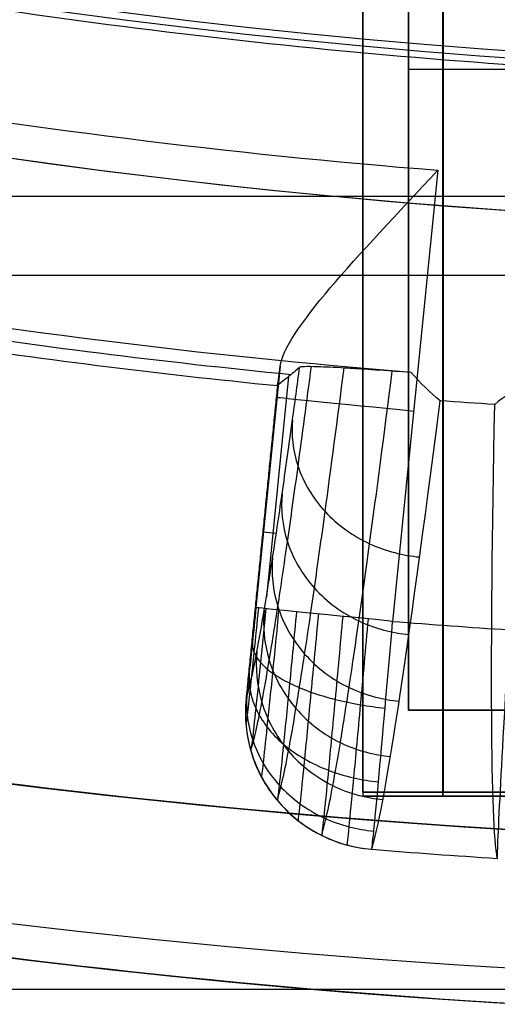
# Model space of a CAD drawing. Units: millimetres. Extents: x -117 to -84, y 0 to 1125.
# Drawn here: x -102 to -101, y 9 to 11 of the extents above; entities that cross this region are included whole.
import ezdxf

# ---------------------------------------------------------------- set-up
doc = ezdxf.new("R2010")
doc.units = ezdxf.units.MM
doc.header["$MEASUREMENT"] = 0
doc.layers.add('2', color=7, linetype='Continuous')

msp = doc.modelspace()

# ---------------------------------------------------------------- linework, layer by layer
at = {"layer": '2', "extrusion": (1, 0, -2.340585561139e-14)}
for p, q in [((-101.1749999999984, 9.412872056220003, 26.42302652426667), (-101.1749999999984, 44.61689818646001, 26.42302652426667)), ((-101.1742060946265, 9.41287205622001, 26.22049556857558), (-101.1742060946265, 44.61710760511612, 26.22049556857557)), ((-101.1750000000002, 9.40414518843, -12.7658541248307), (-101.1750000000002, 42.7245796492295, -12.7658541248307)), ((-101.174383974115, 9.40414518843, -12.56342586790323), (-101.174383974115, 42.72457964922945, -12.56342586790323)), ((-105.3999999999998, 10.71484384092911, 0.1956521065420134), (-99.99999999999982, 10.71484384092911, 0.1391013716014609)), ((-99.99999999999982, 10.54116629475911, -1.365578123708637), (-105.3999911255124, 10.54116629475911, -1.422128765712127))]:
    msp.add_line(p, q, dxfattribs=at)
at = {"layer": '2', "extrusion": (-1, 0, 0)}
for p, q in [((-101.25, 9.591999999999985, -17.05000000000003), (-101.25, 12.392, -17.05000000000003)), ((-101.25, 10.99199999999996, -16.70000000000003), (-101.25, 10.99199999999996, -17.40000000000003)), ((-101.25, 10.99199999999996, -17.40000000000003), (-98.75, 10.99199999999996, -17.40000000000003)), ((-98.75, 9.591999999999985, -17.05000000000003), (-101.25, 9.591999999999985, -17.05000000000003))]:
    msp.add_line(p, q, dxfattribs=at)
at = {"layer": '2', "extrusion": (0.1365008388696032, -0.9906399552753232, -2.952282115348463e-15)}
for p, q in [((-101.1860715144693, 10.77136477356977, -4.557837613784966), (-101.2848736202243, 9.785774686425247, -4.557837614250486)), ((-101.5304792190889, 10.34326523826063, -4.85521965313521), (-101.5833661118935, 9.815697558953625, -4.855219653123076)), ((-101.5345674008541, 10.31125215271984, -4.955438151248806), (-101.6015296849678, 9.643276876567104, -4.955438151248805)), ((-101.5123167273917, 10.32055446231639, -6.324258459955423), (-101.5606427457859, 9.83848330973342, -6.324258459955422)), ((-101.5686353327766, 9.980161243599479, -5.055451427221398), (-101.5668966510635, 9.979986946581299, -4.855219653126102)), ((-101.5389560837744, 9.977905060953077, -6.763766828125608), (-101.568626111214, 9.980879381826915, -5.055452494307419)), ((-101.6037627816514, 9.54590369060313, -5.056751810026503), (-101.6037239710575, 9.545936051647164, -5.052696617127189))]:
    msp.add_line(p, q, dxfattribs=at)
at = {"layer": '2'}
for centre, radius, start, end in [((-100.0000000000028, 25.71562500000047, -4.557837613876394), 15.98158412776, 271.3886064210803, 271.3886065974891), ((-100.000000000003, 25.71562499999997, -8.35783761378536), 15.0672316087, 277.8454150876195, 97.84541508762602), ((-100.0000000000027, 25.71562500000001, -8.35783761378536), 15.0672316087, 97.84541508762034, 277.8454150876263), ((-100.0000000000027, 25.71562500000001, -8.357837613784994), 15.0672316087, 183.3454150876222, 277.8454150876263), ((-100.0000000000029, 25.71562499999967, -5.457836163091128), 14.7342904668816, 214.0906437352571, 277.8454150876245), ((-100.0000000000009, 25.7156250000088, -6.357837613784524), 14.71858088313503, 214.1890191129081, 277.8454150876113), ((-100.0000000000001, 26.50726739221295, -11.98635519491709), 19.00726739221384, 216.8043617380395, 270.0000000000009), ((-99.99999999999996, 26.50726739221911, -7.768008762007092), 19.00726739222, 216.8043617380542, 270.0000000000006), ((-99.99999999999996, 26.12726739221911, -7.810487331013093), 17.20726739222, 220.3746623956907, 266.6683797812682), ((-99.9999999999015, 25.71562500104284, -4.557837613776443), 14.99125342938684, 260.228675513037, 265.4621546624343), ((-100.0000000000049, 25.71562499998123, -6.625292489706549), 15.46391244088955, 261.2839013854319, 264.4091759378067), ((-100.0000348468975, 25.71534739282072, -5.05620216075627), 15.49099454302201, 261.3831179049281, 264.3077122279643), ((-99.99999999999925, 26.50726739221911, 22.5550275618509), 17.20726739222, 251.7103531962507, 266.6683797812659), ((-99.9999999999994, 26.50726739221911, 15.3696119807459), 17.20726739222, 251.7103532127371, 266.6683797812664), ((-99.99999999999963, 26.50726739221911, 5.747052305500914), 17.20726739222, 251.7103532123213, 266.6683797812671), ((-99.99999999999854, 25.71562500006272, -4.557837612656995), 15.98158412786, 265.3886064170019, 266.3022237550941)]:
    msp.add_arc(centre, radius, start, end, dxfattribs=at)
at = {"layer": '2', "extrusion": (-0.099746706660934, -0.9950128614798393, 2.605901296680307e-15)}
msp.add_arc((-101.7558507219227, -4.857837613784961, -0.09519292477401842), 0.2999999999999999, 90, 179.4999999996622, dxfattribs=at)
at = {"layer": '2', "extrusion": (0.9987999795026375, -0.04603436855493568, -0.01671639486489975)}
msp.add_arc((11.37958627137155, -6.253514871674799, -101.2772186945456), 6.792466093462694, 184.189582844602, 211.6214675113658, dxfattribs=at)
at = {"layer": '2', "extrusion": (-0.09974670671153055, -0.995012861474767, 1.381185442267324e-11)}
msp.add_arc((-101.7558507223738, -4.857837613778581, 0.3658609107606833), 0.2999999995230411, 90.00000003586376, 179.4999999990258, dxfattribs=at)
at = {"layer": '2', "extrusion": (3.315897096806312e-08, 4.565353504360099e-07, 0.9999999999998952)}
msp.add_arc((-99.99999987759368, 25.71562667497985, -4.557836505200116), 15.981583720935, 265.388606403453, 266.302223764037, dxfattribs=at)
at = {"layer": '2', "extrusion": (0.00956984833439861, 0.007979529614936481, 0.9999223695417464)}
msp.add_arc((-101.2535238303522, 9.634656702726181, -5.951191731400449), 0.2999999999997998, 180.4301104006654, 262.4022487801491, dxfattribs=at)
at = {"layer": '2', "extrusion": (0.0002392237919846661, -1.738761350991575e-05, 0.9999999712348236)}
msp.add_arc((-99.9935539425969, 25.76152808284508, -5.080154161881442), 16.52793001610554, 265.3632117755203, 266.3173216218923, dxfattribs=at)
at = {"layer": '2'}
for points, degree in [([(-101.3499999999982, 9.41287205622001, 26.32199022715962), (-101.3499999999982, 27.01488513038184, 26.32199022715963), (-101.3499999999982, 44.61689820454367, 26.32199022715962)], 2), ([(-101.3500000000002, 42.72457964922947, -12.66481782772212), (-101.3500000000002, 26.06436241882974, -12.66481782772212), (-101.3500000000002, 9.404145188430007, -12.66481782772212)], 2), ([(-114.100000000001, 16.26420239662841, -11.82054551438489), (-113.303607304691, 15.12569859390855, -11.83444660058993), (-111.5326618784308, 13.16782071985883, -11.8653585679897), (-108.4548822190425, 10.98576907377924, -11.9190814117792), (-104.9826234891463, 9.51032931939966, -11.97968991335724), (-102.3869105943661, 9.029818800719937, -12.02499825047073), (-101, 8.949082065840074, -12.04920686494507)], 3), ([(-99.99999999999986, 7.499999999999105, -3.709039563522238), (-101.5861763897909, 7.499999999999098, -3.692428556005934), (-104.5646200033899, 7.88729843126908, -3.661237227241485), (-108.5802804038729, 9.371044222109042, -3.619183792626857), (-112.17405837223, 11.69742374466901, -3.581548462011344), (-114.26856129075, 13.85023358333899, -3.559614076941448), (-115.21884846946, 15.12030708742898, -3.549662329096885)], 3), ([(-100.9999999999998, 8.949082065840074, -3.698567205200115), (-102.2237962979907, 9.020323368390017, -3.685751171854014), (-104.5464811023436, 9.413617120979886, -3.661427184313004), (-107.7203296202285, 10.62638737332971, -3.628189505372923), (-110.6004945516393, 12.42886557234953, -3.598027386183783), (-112.3138105371192, 14.0457538719094, -3.580084927264461), (-113.1080089332791, 14.97961504239935, -3.571767797080855)], 3), ([(-101.25, 12.392, -16.70000000000003), (-101.25, 10.99199999999996, -16.70000000000003), (-101.25, 9.591999999999985, -16.70000000000003)], 2), ([(-101.25, 12.392, -17.40000000000003), (-101.25, 10.99199999999996, -17.40000000000003), (-101.25, 9.591999999999985, -17.40000000000003)], 2), ([(-99.9999999999998, 7.499999999999105, -1.361379311178087), (-102.3507398545057, 7.499999999999176, -1.38599710125686), (-106.7402912092346, 8.34078607676932, -1.43196605591748), (-110.6159845385695, 10.56664878174946, -1.472553705209398), (-112.3978570732394, 12.09999999999953, -1.491214112877016)], 3), ([(-101.2447102030738, 10.32937777405888, -8.194927222002162), (-101.6973920653931, 10.36598073456789, -8.194895315815632), (-102.148458094372, 10.42257414663991, -8.194863044779803), (-102.596164375848, 10.49887523030097, -8.194760574294836)], 3), ([(-101.5365216970892, 10.30074003188886, -5.05620217606755), (-101.5363010305097, 10.30082381819038, -5.032217940482829), (-101.5355200708259, 10.30447660760206, -4.985358420882757), (-101.5335032970099, 10.31873176120672, -4.918976109448581), (-101.5315857490761, 10.33407672218795, -4.876151856244982), (-101.5304792190889, 10.34326523826063, -4.85521965313521)], 3), ([(-101.4880599690088, 10.34045097584716, -7.593297399707238), (-101.4934421628022, 10.33602971803325, -7.311588319126217), (-101.5042076098644, 10.32719602079688, -6.748059305436271), (-101.5203392832953, 10.31393972505786, -5.903739625813758), (-101.531122097568, 10.30516264884737, -5.338896271881758), (-101.5365216970892, 10.30074003188886, -5.05620217606755)], 3), ([(-101.1812805045373, 10.26753597780612, -8.119688753551303), (-101.2021783476899, 10.28540179127647, -8.146084040284318), (-101.2236969960896, 10.30600039242253, -8.17124962241952), (-101.2447102030738, 10.32937777405888, -8.194927222002162)], 3), ([(-100.9917883554261, 10.31095686175476, -8.19495612554933), (-101.0146373422655, 10.29099595420767, -8.17173264968211), (-101.0434568558038, 10.27638806580951, -8.150368787221218), (-101.0619530620041, 10.25944677224433, -8.120477367333754)], 3), ([(-101.5365216970892, 10.30074003188886, -5.05620217606755), (-101.5707998574601, 9.958812754020366, -5.055710668526227), (-101.6050780178309, 9.616885476151872, -5.055219160984905)], 2), ([(-101.3308662311449, 9.287779349944739, -5.055752060928431), (-101.3046962887577, 9.365095733016872, -6.136328806019502), (-101.2531233834753, 9.704167417213494, -7.196638360877321), (-101.1812805045373, 10.26753597780612, -8.119688753551303)], 3), ([(-101.0619530620041, 10.25944677224433, -8.120477367333754), (-101.1017421169031, 10.26199280327745, -8.12021508907593), (-101.141518323166, 10.2646892387644, -8.11995221120462), (-101.1812805045373, 10.26753597780612, -8.119688753551303)], 3), ([(-105.4000000004774, 10.16927329557424, 19.43309128017463), (-103.9700974789057, 9.696664873190521, 19.42061271609021), (-102.503430679031, 9.4166018272253, 19.40781331500962), (-100.9999999999993, 9.329082065840076, 19.39469308041615)], 3), ([(-100.9999999999993, 9.329082065840076, 18.39453088107474), (-102.5034264326508, 9.416601579822569, 18.37353770987713), (-103.9700934401075, 9.696663538045044, 18.3530578304369), (-105.4000000004268, 10.16927329536928, 18.33309125702395)], 3), ([(-105.399999999798, 10.16927329534964, 12.38309128017463), (-103.9700974784529, 9.696664873040788, 12.37061271609021), (-102.5034306788047, 9.416601827150437, 12.35781331500962), (-100.9999999999994, 9.329082065840076, 12.34469308041615)], 3), ([(-100.9999999999994, 9.329082065840076, 11.34453088107474), (-102.5034264326576, 9.416601579824764, 11.32353770987713), (-103.9700934401209, 9.696663538049435, 11.3030578304369), (-105.4000000004468, 10.16927329537587, 11.28309125702395)], 3), ([(-105.4000000000195, 10.16927329541605, 0.1956521065446939), (-103.9700963396359, 9.69666449654406, 0.1806776430464065), (-102.5034294812583, 9.41660175740207, 0.1653181821656524), (-100.9999999999997, 9.329082065840069, 0.1495737299252173)], 3), ([(-100.9999999999991, 9.329082065840076, 25.71536204328734), (-102.2336610317549, 9.400897627750119, 25.69382840987871), (-103.4455294469956, 9.603259372230148, 25.67267516800631), (-104.6356045567254, 9.936171426620191, 25.6519023296966)], 3), ([(-101.5779550747163, 9.815155120602395, -4.800916170259301), (-101.5812416706064, 9.78222631718887, -4.800841997084295), (-101.5879252356176, 9.716432066920238, -4.814270775688521), (-101.5968259871709, 9.632020491423408, -4.86943232179983), (-101.6031413397056, 9.575978567536502, -4.953319176037295), (-101.6051338701404, 9.561713568966457, -5.019508666829959), (-101.6054518229073, 9.561411585574184, -5.053028386242602)], 3), ([(-101.5833661118935, 9.815697558953625, -4.855219653123076), (-101.5861296381587, 9.788149319612481, -4.855219785208916), (-101.5912842795322, 9.737707722201561, -4.865916000234788), (-101.5982629134183, 9.671987698883484, -4.90956917843496), (-101.6032456953795, 9.628072215122152, -4.97488515380584), (-101.6048006602585, 9.617114961717512, -5.026446543850925), (-101.6050780178309, 9.616885476151872, -5.055219160984905)], 3), ([(-101.3938562494311, 9.796699829988972, -4.578546676543462), (-101.3995144479089, 9.734729293931288, -4.578330534907143), (-101.4109541878086, 9.61083781353965, -4.603417474613007), (-101.4260068284678, 9.451674548358977, -4.70701431277076), (-101.4364547292782, 9.345828548135167, -4.864851684502361), (-101.439532261453, 9.318791716090335, -4.989521520410651), (-101.43989448837, 9.318167236007223, -5.052671738595286)], 3), ([(-105.1921845862389, 9.779487439846456, 27.44246137666963), (-103.5132824084594, 9.261439760459105, 27.47176672105552), (-101.7574645567323, 8.997278315319114, 27.50241463347697), (-100.0000001678437, 8.999870233068819, 27.53309128635816)], 3), ([(-101.25, 9.591999999999985, -16.70000000000003), (-100, 9.591999999999985, -16.70000000000003), (-98.75, 9.591999999999985, -16.70000000000003)], 2), ([(-101.25, 9.591999999999985, -17.40000000000003), (-100, 9.591999999999985, -17.40000000000003), (-98.75, 9.591999999999985, -17.40000000000003)], 2), ([(-101.25, 9.591999999999985, -16.70000000000003), (-101.25, 9.591999999999985, -17.05000000000003), (-101.25, 9.591999999999985, -17.40000000000003)], 2), ([(-100.9975110835814, 9.41287205622001, 26.12034471041608), (-101.1737555417898, 9.41287205622001, 26.22116746878785), (-101.3499999999982, 9.41287205622001, 26.32199022715962)], 2), ([(-101.3499999999982, 9.41287205622001, 26.32199022715962), (-101.1749999999984, 9.41287205622001, 26.42302652426825), (-100.9999999999986, 9.41287205622001, 26.52406282137687)], 2), ([(-101.3500000000002, 9.404145188430007, -12.66481782772212), (-101.2378397064233, 9.404145188430007, -12.59783361953957), (-101.114350451623, 9.404145188430007, -12.52408354553341), (-101.0021901580469, 9.404145188430007, -12.45709933735131)], 3), ([(-101.0000000000001, 9.404145188430007, -12.86689042193897), (-101.1750000000001, 9.404145188430007, -12.76585412483054), (-101.3500000000002, 9.404145188430007, -12.66481782772212)], 2), ([(-105.4000219833238, 8.982332589519103, -1.420029682600909), (-103.2000109916618, 8.982332589519103, -1.396990379183345), (-100.9999999999998, 8.982332589519103, -1.373951075765781)], 2)]:
    msp.add_open_spline(points, degree=degree, dxfattribs=at)
msp.add_rational_spline([(-97.98661262075963, 11.10368561674984, -4.557836097450831), (-107.0910947405547, 9.849173878439487, -4.557836613872068), (-112.2293749723797, 17.46911737349541, -4.55783713029369)], [1, 0.8487278962061152, 0.9999999278678399], degree=2, dxfattribs=at)
for points, knots in [([(-101.5304792190889, 10.34326523826063, -4.85521965313521), (-101.52604045705, 10.380202035403, -4.771308148392681), (-101.4838666446266, 10.44015810790406, -4.694921872156324), (-101.3579699606914, 10.58870466312, -4.588474053080052), (-101.2738079809758, 10.67740833249032, -4.557837613785533), (-101.1860715144693, 10.77136477356977, -4.557837613784966)], [0, 0, 0, 0, 0.4987932347564748, 0.4987932347564748, 1, 1, 1, 1]), ([(-101.6050780178309, 9.616885476151872, -5.055219160984905), (-101.5986331918643, 9.636023914963662, -5.313461540213016), (-101.5865500538193, 9.688340656741012, -5.703636140402937), (-101.5657513525707, 9.80569797000804, -6.219085094653418), (-101.5472987525564, 9.92120574203029, -6.611259297997336), (-101.5265723515489, 10.06081235857441, -6.99533637145341), (-101.5066415383901, 10.20268208177091, -7.321079598919416), (-101.4933446826713, 10.3009390842849, -7.517761785107682), (-101.4880599690088, 10.34045097584716, -7.593297399707238)], [-1, -1, -1, -1, -0.7074554312595, -0.5547734750038, -0.4020915187481, -0.2494095624924, -0.09672760623675, 0, 0, 0, 0]), ([(-101.5948570554889, 9.503833988344716, -5.056592814586521), (-101.5882740068761, 9.5232239902391, -5.321682404137764), (-101.5759720775436, 9.576344448066802, -5.720398848860672), (-101.5547274676809, 9.696356603497883, -6.247106821673214), (-101.5359694817261, 9.813892023394835, -6.645945325988134), (-101.5149026396606, 9.955903748964408, -7.036596252653323), (-101.4906023281228, 10.12907507977339, -7.433635974613162), (-101.472391185502, 10.26506463300121, -7.695652007449869), (-101.4621675515948, 10.34302403227981, -7.8335061506248)], [0.04362910450269177, 0.04362910450269177, 0.04362910450269177, 0.04362910450269177, 0.8656257411047898, 1.290776405118355, 1.715927069130869, 2.141077733143383, 2.566228397156948, 3.058058911928237, 3.058058911928237, 3.058058911928237, 3.058058911928237]), ([(-101.5371044137744, 9.39485662610059, -5.058005504282582), (-101.5304322208433, 9.414493595678525, -5.328929585861699), (-101.5179593148027, 9.468544283560956, -5.735528708933008), (-101.4964018084488, 9.590847101623964, -6.27204367390364), (-101.4774208390741, 9.710246209660639, -6.67704934195623), (-101.4560993376149, 9.854500756785242, -7.07373473157712), (-101.4281099226848, 10.05465517851425, -7.5324958211549), (-101.4055578165929, 10.22501353496198, -7.849967527708428), (-101.3908359474483, 10.33926049004912, -8.039793072418881)], [0.03845236923770751, 0.03845236923770751, 0.03845236923770751, 0.03845236923770751, 0.8656257411047898, 1.290776405118355, 1.715927069130869, 2.141077733143383, 2.566228397156948, 3.243131695789762, 3.243131695789762, 3.243131695789762, 3.243131695789762]), ([(-101.2447102030738, 10.32937777405888, -8.194927222002162), (-101.2997291823157, 10.33339361131951, -8.170092008051448), (-101.3172126061234, 10.33452549209462, -8.144982869207823), (-101.3591304639776, 10.33729474183044, -8.09488550985635), (-101.3750069271123, 10.33827543877125, -8.06982524637782), (-101.4149857764621, 10.34056674835609, -7.994620604857031), (-101.4333635559415, 10.34140651391168, -7.944459010475519), (-101.4749871757918, 10.34268602488415, -7.793978142938355), (-101.4861650911025, 10.34202755351967, -7.693638678208789), (-101.4880599690088, 10.34045097584716, -7.593297399707238)], [-1, -1, -1, -1, -0.8750208846762723, -0.8750208846762723, -0.7500152464594028, -0.7500152464594028, -0.5000086725231776, -0.5000086725231776, 0, 0, 0, 0]), ([(-101.4404488016149, 9.318359829403413, -5.058560115490637), (-101.4337510608646, 9.338146002564745, -5.33303694764642), (-101.4212185275122, 9.392758481073148, -5.744524479172729), (-101.3995346741942, 9.516450389367229, -6.287193209823227), (-101.3804635600523, 9.637022190455806, -6.696215967368552), (-101.3590339932684, 9.782696571448593, -7.09683911716896), (-101.3287583343602, 10.00018185891724, -7.595362715099536), (-101.3034184769749, 10.19338296626256, -7.948157571973388), (-101.285725529869, 10.33242918578144, -8.17063974123878)], [0.03586531716889176, 0.03586531716889176, 0.03586531716889176, 0.03586531716889176, 0.8656257411047898, 1.290776405118355, 1.715927069130869, 2.141077733143383, 2.566228397156948, 3.359175840398345, 3.359175840398345, 3.359175840398345, 3.359175840398345]), ([(-101.5035126074123, 10.22636928351332, -7.364348972565447), (-101.5064643404461, 10.19438945712675, -7.379687089555787), (-101.4999305159614, 10.12390029301739, -7.41264725318896), (-101.4393020018303, 10.02031192110838, -7.457767031183232), (-101.3371258949141, 9.947974750030781, -7.485384615535877), (-101.2613723075834, 9.929518815594022, -7.489200839254597), (-101.2259480867759, 9.926386209753039, -7.488381523264106)], [0.03609437642020797, 0.03609437642020797, 0.03609437642020797, 0.03609437642020797, 0.1559638425494695, 0.2758746461213221, 0.3957854496931745, 0.5155879049934773, 0.5155879049934773, 0.5155879049934773, 0.5155879049934773]), ([(-101.5262471423161, 10.0645419905101, -6.993144414390921), (-101.5293180678442, 10.03167288143128, -7.006453306362728), (-101.5230388085249, 9.959243145877984, -7.035029207335162), (-101.4627152373588, 9.852938945165885, -7.074026481960312), (-101.360642955654, 9.778895379204483, -7.097730568071259), (-101.2848528752787, 9.760195836031357, -7.100836868703625), (-101.2493946782848, 9.757108704053126, -7.100028270088288)], [0.03614542476189824, 0.03614542476189824, 0.03614542476189824, 0.03614542476189824, 0.1559638425494695, 0.2758746461213221, 0.3957854496931745, 0.5156392685921288, 0.5156392685921288, 0.5156392685921288, 0.5156392685921288]), ([(-101.5469343985155, 9.925243343308138, -6.609903428191015), (-101.550113265191, 9.891608782301843, -6.62111645543856), (-101.5440648900045, 9.817506029711248, -6.645161773744042), (-101.4840163475276, 9.708859447832634, -6.677832268644122), (-101.3820318634745, 9.63334671863457, -6.697497649417666), (-101.3062039650822, 9.614445478999286, -6.699880607859876), (-101.2707126315137, 9.611402532129986, -6.699088786375969)], [0.03619647310358839, 0.03619647310358839, 0.03619647310358839, 0.03619647310358839, 0.1559638425494695, 0.2758746461213221, 0.3957854496931745, 0.5156906321907804, 0.5156906321907804, 0.5156906321907804, 0.5156906321907804]), ([(-101.5616296443609, 9.813518550891288, -4.745425956368827), (-101.5655897998584, 9.773388779719358, -4.745271497620349), (-101.573642940183, 9.693145022852725, -4.761497910272332), (-101.5843668036957, 9.590033405905462, -4.82860503462523), (-101.5919667277764, 9.52145583224965, -4.930898130305954), (-101.5943507029543, 9.50394091447269, -5.01172104279132), (-101.5947216954294, 9.503540866326091, -5.05266926293849)], [0.07198982515304958, 0.07198982515304958, 0.07198982515304958, 0.07198982515304958, 0.2719128505835439, 0.4718358760105129, 0.6717589014375334, 0.8716819282162221, 0.8716819282162221, 0.8716819282162221, 0.8716819282162221]), ([(-101.5337021265154, 9.810718910767566, -4.692120506037705), (-101.5382707244627, 9.763652137151123, -4.691895704287807), (-101.5475543675503, 9.669497159541429, -4.710829904572334), (-101.5598985495226, 9.548396979646164, -4.789448501710743), (-101.5686211684693, 9.467748743535655, -4.909484882117995), (-101.5713270900196, 9.44711814960776, -5.00441991337479), (-101.571728943848, 9.446639782290575, -5.052544944223916)], [0.07198982515366617, 0.07198982515366617, 0.07198982515366617, 0.07198982515366617, 0.2719128505835439, 0.4718358760105129, 0.6717589014375334, 0.8718339371364605, 0.8718339371364605, 0.8718339371364605, 0.8718339371364605]), ([(-101.5653565682864, 9.809943379713161, -6.21864146946985), (-101.5686309650084, 9.77567495760346, -6.227713801886495), (-101.5627872902284, 9.700183937947976, -6.247129492427678), (-101.5029805753476, 9.589593061870186, -6.273335270571415), (-101.4010660270142, 9.512864167028198, -6.288879218841075), (-101.3251988209598, 9.493805527835963, -6.290533120689535), (-101.2896752788123, 9.49080515530721, -6.289764032745826)], [0.03624752144527853, 0.03624752144527853, 0.03624752144527853, 0.03624752144527853, 0.1559638425494695, 0.2758746461213221, 0.3957854496931745, 0.5157419957894318, 0.5157419957894318, 0.5157419957894318, 0.5157419957894318]), ([(-101.4948460535449, 9.806823719596977, -4.644604138058221), (-101.4999154165312, 9.753551265319276, -4.644337260257464), (-101.5102030877474, 9.646972046726642, -4.665736647466758), (-101.5238456162896, 9.509855877213681, -4.754682164731637), (-101.5334364930861, 9.418534108591082, -4.890500346239207), (-101.5363685449202, 9.395145428449883, -4.997918334641238), (-101.5367787861447, 9.394577587335334, -5.052354269512222)], [0.07198982515428273, 0.07198982515428273, 0.07198982515428273, 0.07198982515428273, 0.2719128505835439, 0.4718358760105129, 0.6717589014375334, 0.8716819320820482, 0.8716819320820482, 0.8716819320820482, 0.8716819320820482]), ([(-101.4471691062056, 9.802044265316326, -4.606053031615183), (-101.4526040857259, 9.743712238656029, -4.605787123734049), (-101.4636144615474, 9.62703631897853, -4.629270779714286), (-101.4781627158483, 9.476991037893352, -4.726691689390829), (-101.4883300587276, 9.377082543428852, -4.875378745562716), (-101.4913825250271, 9.351520270237486, -4.992943432649799), (-101.4917760462717, 9.350918518824571, -5.052525877615253)], [0.07198982515489931, 0.07198982515489931, 0.07198982515489931, 0.07198982515489931, 0.2719128505835439, 0.4718358760105129, 0.6717589014375334, 0.871781860009873, 0.871781860009873, 0.871781860009873, 0.871781860009873]), ([(-101.3384998767465, 9.791150539038004, -4.56271844336524), (-101.3442500996664, 9.727051005079403, -4.562595771756646), (-101.355852148344, 9.598997037888466, -4.588758211427297), (-101.3710524707821, 9.434734865313455, -4.696076598800154), (-101.3815328379837, 9.325679493344015, -4.859204797221441), (-101.3845624349526, 9.29790749325523, -4.987880133204005), (-101.3848848573488, 9.297305982458031, -5.053031738784312)], [0.07198982515613246, 0.07198982515613246, 0.07198982515613246, 0.07198982515613246, 0.2719128505835439, 0.4718358760105129, 0.6717589014375334, 0.8716819288782647, 0.8716819288782647, 0.8716819288782647, 0.8716819288782647]), ([(-101.3308662311449, 9.287779349944739, -5.055752060928431), (-101.329734589701, 9.288371833283868, -4.924027360563396), (-101.3243801017574, 9.342763176566404, -4.795116605190575), (-101.3076574507891, 9.52645467089756, -4.611854910921176), (-101.2962828740063, 9.655851270128924, -4.55790667232769), (-101.2848736202243, 9.785774686425247, -4.557837614250486)], [0, 0, 0, 0, 0.4999981960292144, 0.4999981960292144, 1, 1, 1, 1]), ([(-101.0307095305998, 9.767312578406324, -4.557837614249701), (-101.0381639216773, 9.635886448991801, -4.55791505531001), (-101.0454408902787, 9.506943061460294, -4.611925785649807), (-101.0551408363785, 9.32312669086383, -4.795622671403969), (-101.0575471178188, 9.268563369369385, -4.925310536791446), (-101.056365434379, 9.26781521674188, -5.055818075180468)], [0, 0, 0, 0, 0.5000007706307823, 0.5000007706307823, 1, 1, 1, 1]), ([(-101.5910872758633, 9.740012842256272, -4.870500844464422), (-101.591617249795, 9.733309285561393, -4.85416751152589), (-101.5895899718643, 9.719082512864798, -4.8202955472926), (-101.5754245547664, 9.69609120120565, -4.768291899643397), (-101.5492108311143, 9.672672338527455, -4.718281644369358), (-101.5114770434194, 9.650334688448332, -4.673778247026609), (-101.4643105434104, 9.63057384641142, -4.637871688777244), (-101.4110002427922, 9.61455643820532, -4.612555101857507), (-101.3553962907543, 9.60291999830227, -4.598401998462563), (-101.3190669512009, 9.598083552130891, -4.595840203449579), (-101.3015525607734, 9.596326784270506, -4.595994460840992)], [0.03625123598942767, 0.03625123598942767, 0.03625123598942767, 0.03625123598942767, 0.09615261054683114, 0.1560891657998934, 0.2160257210530036, 0.2759622763060659, 0.3358988315591282, 0.3958353868122384, 0.4557719420653007, 0.5154190651744999, 0.5154190651744999, 0.5154190651744999, 0.5154190651744999]), ([(-101.5813201675296, 9.719851488456001, -5.823476919051852), (-101.5846765552035, 9.685088041033655, -5.83038667431458), (-101.5790090065232, 9.608509264043594, -5.845123287358259), (-101.519407971177, 9.496393503934076, -5.864795205011901), (-101.4175441055194, 9.418713473121407, -5.876177918777407), (-101.3416362199426, 9.399541965455526, -5.877103718975126), (-101.3060816096431, 9.396581324577866, -5.876362523815533)], [0.03629856978696881, 0.03629856978696881, 0.03629856978696881, 0.03629856978696881, 0.1559638425494695, 0.2758746461213221, 0.3957854496931745, 0.5157933593880834, 0.5157933593880834, 0.5157933593880834, 0.5157933593880834]), ([(-101.5979089662205, 9.675695766720477, -4.913157081079047), (-101.5990483305964, 9.663250729122456, -4.90053757475796), (-101.5982593767251, 9.637100368554542, -4.874368894432251), (-101.5858871370388, 9.595748007401408, -4.834204804487578), (-101.561268146471, 9.554639368822698, -4.795625432498143), (-101.5248078010172, 9.516548773923898, -4.761371843781867), (-101.4785226953686, 9.484095200448142, -4.733852843825673), (-101.4256951073827, 9.459170082181103, -4.714608293739533), (-101.3701366053607, 9.442590070278104, -4.704041056892238), (-101.3336294922283, 9.436923950396132, -4.70234681338111), (-101.3159595466845, 9.435264582803697, -4.702614222943345)], [0.03622784647072674, 0.03622784647072674, 0.03622784647072674, 0.03622784647072674, 0.09615261054683114, 0.1560891657998934, 0.2160257210530036, 0.2759622763060659, 0.3358988315591282, 0.3958353868122384, 0.4557719420653007, 0.5156971728638331, 0.5156971728638331, 0.5156971728638331, 0.5156971728638331]), ([(-101.6050780178309, 9.616885476151872, -5.055219160984905), (-101.607059640671, 9.597107782354634, -5.054528968479481), (-101.6070933539299, 9.577125254821215, -5.056426363036718), (-101.603187712231, 9.537558221288652, -5.057019386099967), (-101.5992560374989, 9.517975574763714, -5.056589928276619), (-101.5817937466673, 9.460952971525984, -5.057076419725736), (-101.562509977833, 9.42529424631903, -5.057841180782264), (-101.5116191685169, 9.364202414835376, -5.058698338848312), (-101.4800333914037, 9.338795211953954, -5.058784123907904), (-101.4271066835843, 9.311327994386176, -5.059061395575551), (-101.4085583970776, 9.30392722470668, -5.059715000034368), (-101.3703409948405, 9.292954198493746, -5.058515390423477), (-101.3506817444393, 9.289389154410848, -5.056063007096714), (-101.3308662311449, 9.287779349944739, -5.055752060928431)], [0, 0, 0, 0, 0.1249960884959782, 0.1249960884959782, 0.2499973587455629, 0.2499973587455629, 0.499999512336621, 0.499999512336621, 0.7500024257562289, 0.7500024257562289, 0.8750028954692369, 0.8750028954692369, 1, 1, 1, 1]), ([(-101.6050780178309, 9.616885476151872, -5.055219160984905), (-101.6070643131466, 9.597107573581027, -5.055059441447924), (-101.6070649538799, 9.577148786696664, -5.053461737435142), (-101.6031442827127, 9.537594908180509, -5.052475663142435), (-101.5992196902478, 9.518007471984848, -5.052762060364342), (-101.58175433204, 9.460988959217161, -5.052857530195825), (-101.5624609618224, 9.425338814908311, -5.052569073107457), (-101.5115648148053, 9.364253837976289, -5.052666243495791), (-101.4799831290272, 9.338844320463085, -5.053051892763516), (-101.4270559188667, 9.311378378497135, -5.053097161705355), (-101.4084994801812, 9.303984548702125, -5.052844686461723), (-101.3703052344148, 9.2929930055762, -5.053891602830275), (-101.3506761124321, 9.289393117467473, -5.055558225356096), (-101.3308662311449, 9.287779349944739, -5.055752060928431)], [-1, -1, -1, -1, -0.8750047186658969, -0.8750047186658969, -0.7500034464259812, -0.7500034464259812, -0.500000018256217, -0.500000018256217, -0.2499965637608618, -0.2499965637608618, -0.124995045478429, -0.124995045478429, 0, 0, 0, 0]), ([(-101.6027814913873, 9.632703680975577, -4.977316399779439), (-101.6043608292543, 9.61637838510708, -4.970365877993067), (-101.6044624044859, 9.582166101802404, -4.955963677955824), (-101.5933642977651, 9.528388967023506, -4.93389990928149), (-101.5698575255338, 9.475321689896688, -4.912768161271851), (-101.534258053051, 9.426614129924271, -4.894088220820168), (-101.4885364213265, 9.38566519405958, -4.879189825637901), (-101.4359797538223, 9.354862858117464, -4.868910104664219), (-101.3804480639676, 9.335147803140899, -4.863447905933532), (-101.3438377228106, 9.329070557920197, -4.862759000719117), (-101.32609745485, 9.327551819191992, -4.863025305890865)], [0.03620445695202579, 0.03620445695202579, 0.03620445695202579, 0.03620445695202579, 0.09615261054683114, 0.1560891657998934, 0.2160257210530036, 0.2759622763060659, 0.3358988315591282, 0.3958353868122384, 0.4557719420653007, 0.5156867165751459, 0.5156867165751459, 0.5156867165751459, 0.5156867165751459])]:
    msp.add_open_spline(points, degree=3, knots=knots, dxfattribs=at)

doc.saveas('drawing.dxf')
